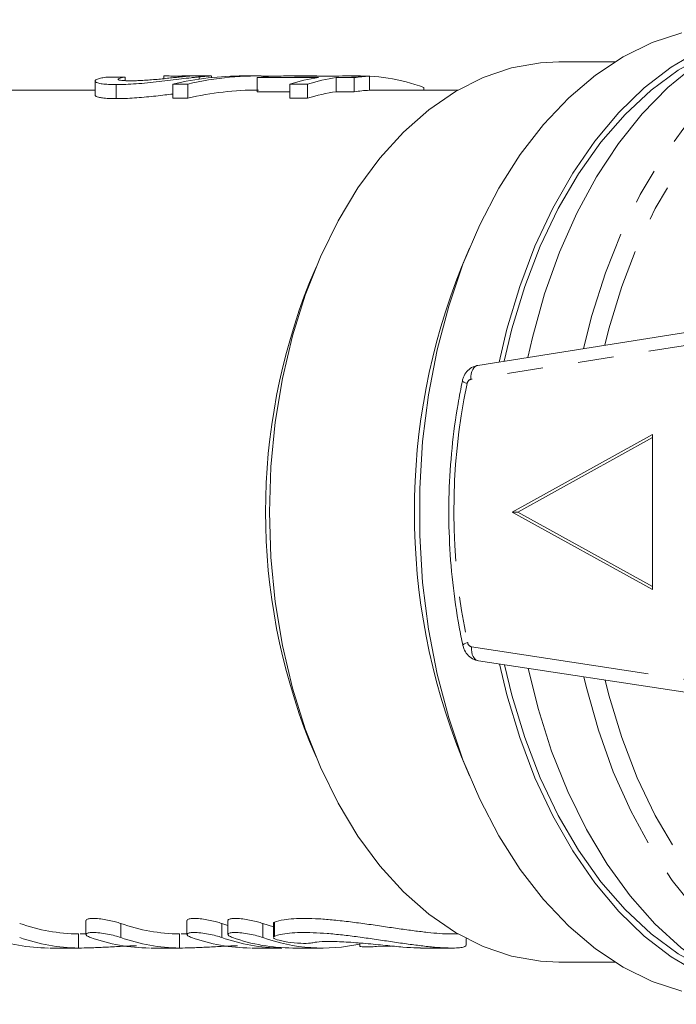
# Model space of a CAD drawing. Units: millimetres. Extents: x 118 to 288, y 93 to 277.
# Drawn here: x 195 to 218, y 93 to 128 of the extents above; entities that cross this region are included whole.
import ezdxf

# ---------------------------------------------------------------- set-up
doc = ezdxf.new("R2010")
doc.units = ezdxf.units.MM
doc.linetypes.add('PHANTOM', pattern=[12.7, 6.35, -1.27, 1.27, -1.27, 1.27, -1.27])

msp = doc.modelspace()

# ---------------------------------------------------------------- linework, layer by layer
at = {"color": 7, "linetype": 'Continuous', "lineweight": 15}
for p, q in [((216.302, 126.69), (214.317, 126.69)), ((197.833, 126.01), (197.833, 125.51)), ((198.908, 126.15), (198.908, 126.025)), ((200.28, 126.189), (200.28, 126.094)), ((201.941, 126.19), (201.171, 126.19)), ((201.54, 126.158), (201.54, 126.077)), ((201.967, 126.13), (201.967, 126.189)), ((203.646, 126.19), (203.118, 126.19)), ((203.599, 126.13), (205.77, 126.13)), ((203.599, 126.13), (203.599, 125.63)), ((205.554, 126.19), (204.766, 126.19)), ((206.305, 126.181), (204.923, 126.181)), ((206.408, 126.13), (207.046, 126.13)), ((206.408, 126.13), (206.408, 125.63)), ((207.273, 126.19), (206.634, 126.19)), ((207.582, 126.181), (206.944, 126.181)), ((207.046, 126.13), (207.046, 125.63)), ((207.582, 126.181), (207.582, 125.681)), ((197.833, 125.69), (190.57, 125.69)), ((198.587, 125.884), (198.587, 125.384)), ((200.602, 125.901), (201.13, 125.901)), ((200.602, 125.901), (200.602, 125.401)), ((201.13, 125.901), (201.13, 125.401)), ((204.752, 125.901), (205.39, 125.901)), ((204.752, 125.901), (204.752, 125.401)), ((205.39, 125.901), (205.39, 125.401)), ((210.738, 125.69), (207.582, 125.69)), ((209.515, 125.779), (209.515, 125.69)), ((201.13, 125.401), (200.602, 125.401)), ((204.752, 125.63), (203.599, 125.63)), ((205.39, 125.401), (204.752, 125.401)), ((207.046, 125.63), (206.408, 125.63)), ((211.142, 120.074), (210.858, 119.394)), ((205.687, 119.394), (205.461, 118.85)), ((224.064, 117.898), (211.438, 115.901)), ((212.664, 110.69), (217.643, 113.44)), ((217.643, 113.44), (217.643, 107.94)), ((212.856, 110.69), (217.643, 113.333)), ((212.664, 110.69), (217.643, 107.94)), ((212.856, 110.69), (212.664, 110.69)), ((212.856, 110.69), (217.643, 108.047)), ((211.458, 105.402), (224.065, 103.482)), ((205.461, 102.53), (205.687, 101.986)), ((210.858, 101.986), (211.142, 101.306)), ((197.51, 96.174), (197.51, 95.675)), ((201.1, 96.174), (201.1, 95.675)), ((202.556, 95.991), (202.337, 96.065)), ((202.556, 96.174), (202.556, 95.675)), ((204.171, 95.943), (203.792, 96.065)), ((204.171, 96.074), (204.171, 95.573)), ((197.301, 95.69), (197.51, 95.69)), ((200.891, 95.69), (201.094, 95.69)), ((210.509, 95.69), (210.738, 95.69)), ((207.244, 95.366), (207.244, 95.257)), ((207.839, 95.243), (208.37, 95.262)), ((211.024, 95.289), (211.024, 95.532)), ((196.228, 95.19), (197.307, 95.19)), ((199.812, 95.19), (200.898, 95.19)), ((203.403, 95.19), (204.474, 95.19)), ((204.862, 95.19), (205.934, 95.19)), ((209.399, 95.19), (210.508, 95.19)), ((214.317, 94.69), (216.302, 94.69))]:
    msp.add_line(p, q, dxfattribs=at)
at = {"color": 8, "linetype": 'PHANTOM', "lineweight": 0}
for p, q in [((223.782, 117.398), (211.195, 115.408)), ((211.212, 105.897), (223.781, 103.982)), ((198.746, 95.565), (198.746, 96.065)), ((202.337, 95.565), (202.337, 96.065)), ((203.792, 95.565), (203.792, 96.065)), ((204.207, 95.609), (204.207, 96.109)), ((197.249, 95.19), (197.249, 95.69)), ((200.839, 95.19), (200.839, 95.69)), ((204.43, 95.19), (204.43, 95.205))]:
    msp.add_line(p, q, dxfattribs=at)
at = {"color": 7, "linetype": 'Continuous', "lineweight": 15, "flags": 128}
for points in [[(213.212, 116.182), (213.375, 116.896), (213.809, 118.446), (214.337, 119.924), (214.955, 121.315), (215.656, 122.608), (216.433, 123.789), (217.281, 124.848), (218.19, 125.774), (219.152, 126.56), (220.159, 127.198), (221.201, 127.681), (222.267, 128.006), (223.349, 128.17), (223.893, 128.19)], [(221.756, 127.871), (221.407, 127.814), (220.351, 127.534), (219.317, 127.096), (218.315, 126.505), (217.355, 125.766), (216.445, 124.886), (215.594, 123.874), (214.809, 122.739), (214.099, 121.492), (213.469, 120.143), (212.926, 118.706), (212.474, 117.195), (212.199, 116.022)], [(218.694, 93.657), (217.638, 94.002), (216.608, 94.506), (215.615, 95.163), (214.667, 95.968), (213.774, 96.912), (212.945, 97.986), (212.186, 99.181), (211.506, 100.485), (210.91, 101.886), (210.405, 103.37), (209.995, 104.923), (209.684, 106.531), (209.476, 108.179), (209.371, 109.85), (209.371, 111.53), (209.476, 113.201), (209.684, 114.849), (209.995, 116.457), (210.405, 118.01), (210.91, 119.494), (211.506, 120.895), (212.186, 122.199), (212.945, 123.394), (213.774, 124.468), (214.667, 125.412), (215.615, 126.217), (216.608, 126.874), (217.638, 127.378), (218.694, 127.723)], [(212.374, 116.049), (212.648, 117.196), (213.107, 118.704), (213.658, 120.135), (214.297, 121.475), (215.017, 122.711), (215.811, 123.831), (216.673, 124.825), (217.593, 125.683), (218.562, 126.396), (219.572, 126.958), (220.217, 127.229)], [(214.317, 94.69), (213.661, 94.723), (212.635, 94.906), (211.626, 95.248), (210.644, 95.746), (209.699, 96.394), (208.8, 97.187), (207.958, 98.116), (207.179, 99.171), (206.473, 100.343), (205.845, 101.619), (205.303, 102.987), (204.852, 104.432), (204.496, 105.941), (204.239, 107.497), (204.084, 109.085), (204.033, 110.69), (204.084, 112.295), (204.239, 113.883), (204.496, 115.439), (204.852, 116.948), (205.303, 118.393), (205.845, 119.761), (206.473, 121.037), (207.179, 122.209), (207.958, 123.264), (208.8, 124.193), (209.699, 124.986), (210.644, 125.634), (211.626, 126.132), (212.635, 126.474), (213.661, 126.657), (214.317, 126.69)], [(206.634, 126.19), (206.494, 126.188), (206.305, 126.181)], [(212.213, 105.287), (212.474, 104.185), (212.926, 102.674), (213.469, 101.237), (214.099, 99.888), (214.809, 98.641), (215.594, 97.506), (216.445, 96.494), (217.355, 95.614), (218.315, 94.875), (219.317, 94.284), (220.351, 93.846), (221.407, 93.566), (221.756, 93.509)], [(220.217, 94.151), (219.572, 94.422), (218.562, 94.984), (217.593, 95.697), (216.673, 96.555), (215.811, 97.549), (215.017, 98.669), (214.297, 99.905), (213.658, 101.245), (213.107, 102.676), (212.648, 104.184), (212.389, 105.261)], [(223.893, 93.19), (222.807, 93.272), (221.732, 93.516), (220.676, 93.921), (219.651, 94.482), (218.665, 95.195), (217.728, 96.052), (216.849, 97.046), (216.035, 98.167), (215.295, 99.405), (214.635, 100.749), (214.062, 102.185), (213.58, 103.701), (213.226, 105.133)]]:
    msp.add_lwpolyline(points, dxfattribs=at)
at = {"color": 8, "linetype": 'PHANTOM', "lineweight": 0, "flags": 128}
for points in [[(225.808, 128.19), (224.722, 128.108), (223.647, 127.864), (222.591, 127.459), (221.566, 126.898), (220.58, 126.185), (219.643, 125.328), (218.764, 124.334), (217.95, 123.213), (217.21, 121.975), (216.55, 120.631), (215.977, 119.195), (215.495, 117.679), (215.196, 116.496)], [(226.191, 127.69), (225.12, 127.608), (224.059, 127.363), (223.019, 126.958), (222.009, 126.396), (221.04, 125.683), (220.12, 124.825), (219.259, 123.831), (218.464, 122.711), (217.744, 121.475), (217.105, 120.135), (216.554, 118.704), (216.095, 117.196), (215.949, 116.615)], [(211.195, 115.408), (211.192, 115.503), (211.201, 115.596), (211.223, 115.681), (211.255, 115.756), (211.297, 115.817), (211.347, 115.864), (211.404, 115.893), (211.438, 115.901)], [(211.058, 115.253), (210.993, 115.279), (210.942, 115.304), (210.908, 115.326), (210.891, 115.346), (210.89, 115.356)], [(211.074, 106.05), (211.009, 106.024), (210.958, 105.999), (210.924, 105.976), (210.908, 105.956), (210.907, 105.945)], [(211.212, 105.897), (211.209, 105.801), (211.219, 105.709), (211.24, 105.623), (211.273, 105.549), (211.315, 105.487), (211.365, 105.44), (211.422, 105.411), (211.458, 105.402)], [(215.208, 104.831), (215.29, 104.484), (215.724, 102.934), (216.252, 101.456), (216.87, 100.065), (217.571, 98.772), (218.349, 97.591), (219.196, 96.532), (220.105, 95.606), (221.068, 94.82), (222.074, 94.182), (222.682, 93.879)], [(215.96, 104.716), (216.095, 104.184), (216.554, 102.676), (217.105, 101.245), (217.744, 99.905), (218.464, 98.669), (219.259, 97.549), (220.12, 96.555), (221.04, 95.697), (222.009, 94.984), (223.019, 94.422), (224.059, 94.017), (225.12, 93.772), (226.191, 93.69), (227.262, 93.772), (228.323, 94.017), (229.363, 94.422), (230.373, 94.984), (231.342, 95.697), (232.262, 96.555), (233.123, 97.549), (233.918, 98.669), (234.059, 98.893)]]:
    msp.add_lwpolyline(points, dxfattribs=at)
at = {"color": 7, "linetype": 'Continuous', "lineweight": 15}
for centre, radius, start, end in [((204.467, 119.94), 6.25, 93.0481, 97.9828), ((206.673, 119.718), 6.475, 98.021, 107.2603), ((207.311, 119.718), 6.475, 98.021, 107.2603), ((207.264, 119.814), 6.375, 69.3277, 92.8834), ((207.914, 119.94), 6.25, 93.0481, 97.9828), ((207.914, 119.44), 6.25, 93.0481, 97.9828), ((207.311, 119.218), 6.475, 98.021, 107.2603), ((232.616, 110.69), 23.434, 158.1976, 201.8024), ((225.924, 110.69), 22.03, 158.2607, 201.7393), ((197.314, 102.09), 6.4, 250.2905, 269.4164), ((200.905, 102.09), 6.4, 250.2905, 269.4164), ((196.242, 101.59), 6.4, 250.2905, 269.4164), ((197.314, 101.59), 6.4, 250.2905, 269.4164), ((199.832, 101.59), 6.4, 250.2905, 269.4164), ((200.905, 101.59), 6.4, 250.2905, 269.4164), ((203.423, 101.59), 6.4, 250.2905, 269.4164), ((204.495, 101.59), 6.4, 250.2905, 269.4164), ((204.878, 101.589), 6.399, 250.2922, 269.8566), ((205.931, 101.494), 6.303, 250.1641, 282.0219)]:
    msp.add_arc(centre, radius, start, end, dxfattribs=at)
at = {"color": 8, "linetype": 'PHANTOM', "lineweight": 0}
for centre, radius, start, end in [((232.857, 110.69), 22.272, 168.1772, 192.0255), ((211.24, 115.23), 0.184, 104.2318, 172.5231), ((211.256, 106.074), 0.183, 187.6674, 256.0954)]:
    msp.add_arc(centre, radius, start, end, dxfattribs=at)
at = {"color": 7, "linetype": 'Continuous', "lineweight": 15}
for centre, major_axis, ratio, start_param, end_param in [((208.005, 111.19), (124.548, 0), 0.120435, 1.643898, 1.649469), ((203.118, 111.19), (0, 15), 0.858851, 0, 0.196521), ((203.646, 111.19), (0, 15), 0.858851, 6.246841, 6.479706), ((204.766, 111.19), (18.499, 0), 0.810846, 1.570796, 1.60495), ((205.554, 111.19), (18.499, 0), 0.810834, 1.536642, 1.60495), ((203.646, 110.69), (0, 15), 0.858851, 0, 0.196521)]:
    msp.add_ellipse(centre, major_axis=major_axis, ratio=ratio, start_param=start_param, end_param=end_param, dxfattribs=at)
for points, knots in [([(198.216, 126.144), (198.147, 126.134), (198.081, 126.122), (197.974, 126.097), (197.929, 126.083), (197.832, 126.04), (197.817, 126.009), (197.866, 125.965), (197.895, 125.952), (197.975, 125.928), (198.028, 125.917), (198.156, 125.9), (198.231, 125.894), (198.356, 125.888), (198.399, 125.887), (198.491, 125.885), (198.539, 125.885), (198.587, 125.884)], [0, 0, 0, 0, 0.125, 0.125, 0.25, 0.25, 0.5, 0.5, 0.625, 0.625, 0.75, 0.75, 0.875, 0.875, 0.9375, 0.9375, 1, 1, 1, 1]), ([(198.587, 125.884), (198.695, 125.885), (198.805, 125.886), (199.04, 125.895), (199.165, 125.902), (199.426, 125.921), (199.56, 125.932), (199.831, 125.959), (199.971, 125.974), (200.245, 126.005), (200.381, 126.021), (200.649, 126.053), (200.779, 126.069), (201.022, 126.099), (201.137, 126.113), (201.3, 126.132), (201.351, 126.138), (201.449, 126.149), (201.495, 126.154), (201.54, 126.158)], [0, 0, 0, 0, 0.125, 0.125, 0.25, 0.25, 0.375, 0.375, 0.5, 0.5, 0.625, 0.625, 0.75, 0.75, 0.875, 0.875, 0.9375, 0.9375, 1, 1, 1, 1]), ([(199.092, 126.018), (199.033, 126.019), (198.975, 126.019), (198.873, 126.023), (198.828, 126.026), (198.748, 126.033), (198.716, 126.038), (198.672, 126.05), (198.658, 126.057), (198.652, 126.072), (198.657, 126.08), (198.682, 126.096), (198.702, 126.103), (198.768, 126.125), (198.836, 126.139), (198.908, 126.15)], [0, 0, 0, 0, 0.125, 0.125, 0.25, 0.25, 0.375, 0.375, 0.5, 0.5, 0.625, 0.625, 0.75, 0.75, 1, 1, 1, 1]), ([(200.906, 126.159), (200.85, 126.153), (200.792, 126.147), (200.662, 126.133), (200.593, 126.126), (200.369, 126.102), (200.206, 126.085), (199.951, 126.062), (199.867, 126.055), (199.698, 126.041), (199.614, 126.036), (199.452, 126.027), (199.376, 126.024), (199.227, 126.019), (199.159, 126.019), (199.092, 126.018)], [0, 0, 0, 0, 0.125, 0.125, 0.25, 0.25, 0.5, 0.5, 0.625, 0.625, 0.75, 0.75, 0.875, 0.875, 1, 1, 1, 1]), ([(200.28, 126.189), (200.363, 126.189), (200.445, 126.189), (200.564, 126.188), (200.603, 126.188), (200.678, 126.188), (200.714, 126.188), (200.75, 126.188)], [0, 0, 0, 0, 0.5, 0.5, 0.75, 0.75, 1, 1, 1, 1]), ([(200.75, 126.188), (200.81, 126.188), (200.87, 126.188), (200.973, 126.189), (201.019, 126.189), (201.138, 126.19), (201.186, 126.19), (201.207, 126.189), (201.208, 126.189), (201.19, 126.186), (201.172, 126.184), (201.12, 126.179), (201.087, 126.176), (201.006, 126.169), (200.957, 126.164), (200.906, 126.159)], [0, 0, 0, 0, 0.125, 0.125, 0.25, 0.25, 0.5, 0.5, 0.625, 0.625, 0.75, 0.75, 0.875, 0.875, 1, 1, 1, 1]), ([(201.54, 126.158), (201.609, 126.165), (201.749, 126.178), (201.925, 126.19), (201.949, 126.189), (201.963, 126.189)], [0, 0, 0, 0, 0.289889, 0.588063, 1, 1, 1, 1]), ([(198.587, 125.384), (198.495, 125.385), (198.31, 125.388), (198.099, 125.405), (197.949, 125.432), (197.866, 125.464), (197.829, 125.491), (197.837, 125.507), (197.838, 125.51)], [0, 0, 0, 0, 0.209007, 0.423117, 0.599858, 0.78189, 0.958592, 1, 1, 1, 1]), ([(200.602, 125.548), (200.508, 125.536), (200.309, 125.512), (199.991, 125.476), (199.655, 125.44), (199.316, 125.412), (198.945, 125.389), (198.718, 125.386), (198.587, 125.384)], [0, 0, 0, 0, 0.13625, 0.287419, 0.442276, 0.604819, 0.772395, 1, 1, 1, 1]), ([(211.438, 115.901), (211.361, 115.88), (211.212, 115.84), (211.036, 115.684), (210.932, 115.516), (210.901, 115.399), (210.89, 115.357)], [0, 0, 0, 0, 0.2900448, 0.5613023, 0.8398303, 1, 1, 1, 1]), ([(210.89, 115.357), (210.836, 115.083), (210.679, 114.295), (210.503, 112.965), (210.399, 111.371), (210.407, 109.771), (210.527, 108.179), (210.711, 106.904), (210.861, 106.167), (210.907, 105.945)], [0, 0, 0, 0, 0.088795, 0.256523, 0.424289, 0.592063, 0.759848, 0.927648, 1, 1, 1, 1]), ([(210.907, 105.945), (210.931, 105.867), (210.98, 105.711), (211.144, 105.528), (211.315, 105.431), (211.425, 105.409), (211.458, 105.402)], [0, 0, 0, 0, 0.293095, 0.590983, 0.876046, 1, 1, 1, 1]), ([(198.746, 96.065), (198.688, 96.084), (198.572, 96.121), (198.338, 96.176), (198.094, 96.218), (197.866, 96.242), (197.68, 96.244), (197.559, 96.224), (197.504, 96.198), (197.515, 96.178), (197.517, 96.174)], [0, 0, 0, 0, 0.143451, 0.286926, 0.429331, 0.56767, 0.701374, 0.832849, 0.965753, 1, 1, 1, 1]), ([(202.337, 96.065), (202.278, 96.084), (202.162, 96.121), (201.928, 96.176), (201.684, 96.218), (201.456, 96.242), (201.27, 96.244), (201.15, 96.224), (201.095, 96.198), (201.105, 96.178), (201.108, 96.174)], [0, 0, 0, 0, 0.143451, 0.286926, 0.429331, 0.56767, 0.701374, 0.832849, 0.965753, 1, 1, 1, 1]), ([(203.792, 96.065), (203.734, 96.084), (203.618, 96.121), (203.384, 96.176), (203.14, 96.218), (202.912, 96.242), (202.725, 96.244), (202.605, 96.224), (202.55, 96.198), (202.561, 96.178), (202.563, 96.174)], [0, 0, 0, 0, 0.143451, 0.286926, 0.429331, 0.56767, 0.701374, 0.832849, 0.965753, 1, 1, 1, 1]), ([(204.207, 96.109), (204.195, 96.104), (204.186, 96.099), (204.174, 96.087), (204.171, 96.081), (204.171, 96.074)], [0, 0, 0, 0, 0.5, 0.5, 1, 1, 1, 1]), ([(210.509, 95.692), (210.486, 95.691), (210.374, 95.688), (210.088, 95.705), (209.666, 95.742), (209.178, 95.801), (208.65, 95.874), (208.082, 95.958), (207.497, 96.043), (206.902, 96.123), (206.327, 96.188), (205.783, 96.231), (205.299, 96.247), (204.881, 96.235), (204.485, 96.194), (204.31, 96.14), (204.207, 96.109)], [0, 0, 0, 0, 0.018473, 0.089948, 0.163517, 0.234763, 0.307986, 0.380883, 0.455811, 0.530097, 0.606597, 0.679712, 0.755091, 0.825869, 0.898718, 1, 1, 1, 1]), ([(197.674, 95.565), (197.615, 95.586), (197.571, 95.607), (197.515, 95.649), (197.505, 95.668), (197.519, 95.703), (197.545, 95.717), (197.629, 95.737), (197.688, 95.742), (197.83, 95.742), (197.914, 95.737), (198.09, 95.717), (198.183, 95.703), (198.459, 95.651), (198.628, 95.607), (198.746, 95.565)], [0, 0, 0, 0, 0.125, 0.125, 0.25, 0.25, 0.375, 0.375, 0.5, 0.5, 0.625, 0.625, 0.75, 0.75, 1, 1, 1, 1]), ([(201.264, 95.565), (201.205, 95.586), (201.161, 95.607), (201.106, 95.649), (201.095, 95.668), (201.11, 95.703), (201.135, 95.717), (201.22, 95.737), (201.279, 95.742), (201.421, 95.742), (201.504, 95.737), (201.681, 95.717), (201.774, 95.703), (202.049, 95.651), (202.219, 95.607), (202.337, 95.565)], [0, 0, 0, 0, 0.125, 0.125, 0.25, 0.25, 0.375, 0.375, 0.5, 0.5, 0.625, 0.625, 0.75, 0.75, 1, 1, 1, 1]), ([(202.72, 95.565), (202.661, 95.586), (202.617, 95.607), (202.561, 95.649), (202.551, 95.668), (202.565, 95.703), (202.591, 95.717), (202.675, 95.737), (202.734, 95.742), (202.876, 95.742), (202.96, 95.737), (203.136, 95.717), (203.229, 95.703), (203.505, 95.651), (203.674, 95.607), (203.792, 95.565)], [0, 0, 0, 0, 0.125, 0.125, 0.25, 0.25, 0.375, 0.375, 0.5, 0.5, 0.625, 0.625, 0.75, 0.75, 1, 1, 1, 1]), ([(204.18, 95.573), (204.179, 95.582), (204.176, 95.596), (204.2, 95.606), (204.207, 95.609)], [0, 0, 0, 0, 0.664887, 1, 1, 1, 1]), ([(205.534, 95.371), (205.483, 95.358), (205.382, 95.353), (205.113, 95.36), (204.953, 95.371), (204.638, 95.408), (204.491, 95.434), (204.269, 95.495), (204.197, 95.528), (204.177, 95.557)], [0, 0, 0, 0, 0.25, 0.25, 0.5, 0.5, 0.75, 0.75, 1, 1, 1, 1]), ([(204.207, 95.609), (204.276, 95.631), (204.416, 95.677), (204.732, 95.723), (205.123, 95.745), (205.575, 95.741), (206.08, 95.71), (206.617, 95.657), (207.182, 95.587), (207.759, 95.505), (208.341, 95.419), (208.903, 95.338), (209.433, 95.268), (209.903, 95.219), (210.306, 95.191), (210.623, 95.188), (210.854, 95.205), (210.998, 95.24), (211.015, 95.273), (211.023, 95.289)], [0, 0, 0, 0, 0.057704, 0.117043, 0.174759, 0.234209, 0.29098, 0.349361, 0.406884, 0.465971, 0.525362, 0.586443, 0.646282, 0.707937, 0.766363, 0.82655, 0.883914, 0.942912, 1, 1, 1, 1]), ([(197.249, 95.19), (197.381, 95.191), (197.645, 95.193), (198.178, 95.22), (198.728, 95.248), (199.128, 95.267), (199.289, 95.268), (199.305, 95.268)], [0, 0, 0, 0, 0.242979, 0.485925, 0.729729, 0.974195, 1, 1, 1, 1]), ([(200.839, 95.19), (200.971, 95.191), (201.235, 95.193), (201.769, 95.22), (202.319, 95.248), (202.718, 95.267), (202.88, 95.268), (202.895, 95.268)], [0, 0, 0, 0, 0.242979, 0.485925, 0.729729, 0.974195, 1, 1, 1, 1]), ([(209.399, 95.194), (209.357, 95.193), (209.227, 95.19), (208.79, 95.221), (208.163, 95.281), (207.451, 95.353), (206.746, 95.41), (206.134, 95.43), (205.728, 95.41), (205.588, 95.382), (205.534, 95.371)], [0, 0, 0, 0, 0.067541, 0.207939, 0.348458, 0.490401, 0.63318, 0.774734, 0.914439, 1, 1, 1, 1]), ([(207.247, 95.257), (207.252, 95.252), (207.264, 95.242), (207.377, 95.235), (207.55, 95.234), (207.718, 95.238), (207.817, 95.242), (207.839, 95.243)], [0, 0, 0, 0, 0.220978, 0.458234, 0.694969, 0.931546, 1, 1, 1, 1])]:
    msp.add_open_spline(points, degree=3, knots=knots, dxfattribs=at)

doc.saveas('drawing.dxf')
